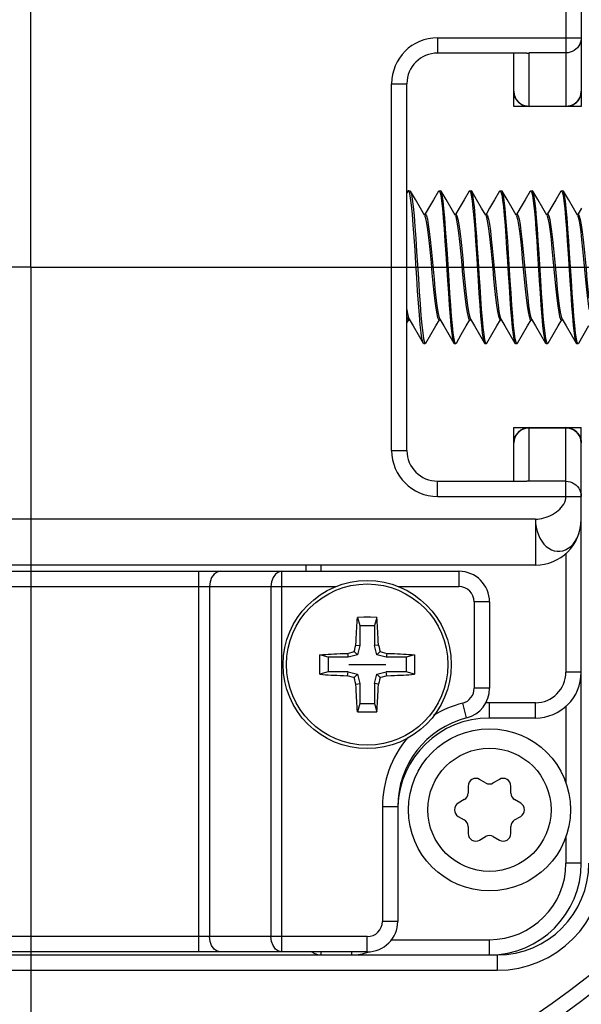
# Model space of a CAD drawing. Units: inches. Extents: x 0.5 to 33.6, y 0.5 to 21.6.
# Drawn here: x 26.2 to 26.5, y 12.4 to 13 of the extents above; entities that cross this region are included whole.
import ezdxf

# ---------------------------------------------------------------- set-up
doc = ezdxf.new("R2010")
doc.units = ezdxf.units.IN
doc.header["$LTSCALE"] = 1.87
doc.header["$MEASUREMENT"] = 0
doc.linetypes.add('CENTER', pattern=[0.6, 0.375, -0.075, 0.075, -0.075])
doc.layers.get('0').update_dxf_attribs({"linetype": 'CONTINUOUS'})
for name, color, linetype in [('02___PRT_ALL_AXES', 7, 'CONTINUOUS'), ('AXIS', 7, 'CONTINUOUS'), ('DATUM_CURVES', 7, 'CONTINUOUS'), ('DRIVEN_DIMS', 7, 'CONTINUOUS'), ('SCHEME_DIMS', 7, 'CONTINUOUS')]:
    doc.layers.add(name, color=color, linetype=linetype)
doc.styles.add('TEXTSTYLE_6', font='gdt')
doc.dimstyles.new('DIMSTYLE_1', dxfattribs={"dimtxt": 0.1, "dimasz": 0.1875, "dimexe": 0.125, "dimexo": 0.0625, "dimgap": 0.09, "dimtad": 0, "dimtih": 1, "dimtoh": 1, "dimdec": 1, "dimlfac": 2, "dimzin": 4, "dimdsep": 46, "dimtxsty": 'STANDARD', "dimblk": '_FILLED', "dimblk1": '_FILLED', "dimblk2": '_FILLED', "dimcen": 0.09, "dimadec": 0, "dimazin": 0, "dimtp": 0.001, "dimtm": 0.001, "dimtfac": 1, "dimtdec": 1, "dimtofl": 0, "dimtmove": 0, "dimatfit": 2, "dimldrblk": '_FILLED', "dimfxl": 1, "dimtolj": 1, "dimtzin": 4, "dimarcsym": 0})
doc.dimstyles.new('DIMSTYLE_2', dxfattribs={"dimtxt": 0.1, "dimasz": 0.1875, "dimexe": 0.125, "dimexo": 0.0625, "dimgap": 0.1, "dimtad": 0, "dimtih": 1, "dimtoh": 1, "dimdec": 1, "dimlfac": 2, "dimzin": 4, "dimdsep": 46, "dimtxsty": 'STANDARD', "dimblk": '_FILLED', "dimblk1": '_FILLED', "dimblk2": '_FILLED', "dimcen": 0.09, "dimadec": 0, "dimazin": 0, "dimtp": 0.1, "dimtm": 0.1, "dimtfac": 1, "dimtdec": 3, "dimtofl": 0, "dimtmove": 0, "dimatfit": 3, "dimldrblk": '_FILLED', "dimfxl": 1, "dimtolj": 1, "dimtzin": 4, "dimarcsym": 0})

# ---------------------------------------------------------------- blocks, each defined once
blk = doc.blocks.new('_FILLED')
at = {"color": 0, "linetype": 'BYBLOCK'}
blk.add_solid([(0, 0), (-1, 0.1667), (-1, -0.1667)], dxfattribs=at)
blk = doc.blocks.new('*D1')
at = {"layer": 'DRIVEN_DIMS', "color": 7, "linetype": 'CONTINUOUS'}
for p, q in [((26.3396, 13.39911), (26.49811, 13.9243)), ((26.49811, 13.9243), (26.64811, 13.9243))]:
    blk.add_line(p, q, dxfattribs=at)
at = {"layer": 'DRIVEN_DIMS', "color": 7, "linetype": 'CONTINUOUS', "xscale": 0.1875, "yscale": 0.1875, "zscale": 0.1875, "rotation": 253.2048646178}
blk.add_blockref('_FILLED', (26.3396, 13.39911), dxfattribs=at)
at = {"layer": 'DRIVEN_DIMS', "color": 7, "linetype": 'CONTINUOUS', "insert": (26.74811, 13.9743), "char_height": 0.1, "width": 0.6, "attachment_point": 1, "line_spacing_factor": 0.9, "style": 'TEXTSTYLE_6'}
blk.add_mtext('{\\Fgdt;n}\\Ftxt;60.0\\P[2.36]', dxfattribs=at)
blk = doc.blocks.new('*D9')
at = {"layer": 'SCHEME_DIMS', "color": 7, "linetype": 'CONTINUOUS'}
for p, q in [((25.49684, 12.67283), (25.49684, 10.96072)), ((26.66108, 12.02322), (26.66108, 10.96072)), ((25.49684, 11.08572), (25.09684, 11.08572)), ((26.66108, 11.08572), (27.06108, 11.08572))]:
    blk.add_line(p, q, dxfattribs=at)
at = {"layer": 'SCHEME_DIMS', "color": 7, "linetype": 'CONTINUOUS', "xscale": 0.1875, "yscale": 0.1875, "zscale": 0.1875}
blk.add_blockref('_FILLED', (25.49684, 11.08572), dxfattribs=at)
at = {"layer": 'SCHEME_DIMS', "color": 7, "linetype": 'CONTINUOUS', "xscale": 0.1875, "yscale": 0.1875, "zscale": 0.1875, "rotation": 180}
blk.add_blockref('_FILLED', (26.66108, 11.08572), dxfattribs=at)
at = {"layer": 'SCHEME_DIMS', "color": 7, "linetype": 'CONTINUOUS', "insert": (25.97896, 11.13572), "char_height": 0.1, "width": 0.6, "attachment_point": 2, "line_spacing_factor": 0.9}
blk.add_mtext('59.1\\P[2.33]', dxfattribs=at)
blk = doc.blocks.new('*D12')
at = {"layer": 'SCHEME_DIMS', "color": 7, "linetype": 'CONTINUOUS'}
for p, q in [((26.52673, 13.27666), (28.18451, 13.27666)), ((28.05951, 13.27666), (28.05951, 12.91568)), ((28.05951, 12.08572), (28.05951, 12.46568)), ((26.72358, 12.08572), (28.18451, 12.08572))]:
    blk.add_line(p, q, dxfattribs=at)
at = {"layer": 'SCHEME_DIMS', "color": 7, "linetype": 'CONTINUOUS', "xscale": 0.1875, "yscale": 0.1875, "zscale": 0.1875}
for p, rotation in [((28.05951, 13.27666), 90), ((28.05951, 12.08572), 270)]:
    blk.add_blockref('_FILLED', p, dxfattribs=dict(at, rotation=rotation))
at = {"layer": 'SCHEME_DIMS', "color": 7, "linetype": 'CONTINUOUS', "insert": (27.95951, 12.81568), "char_height": 0.1, "width": 0.6, "attachment_point": 2, "line_spacing_factor": 0.9}
blk.add_mtext('60.5\\P[2.38]', dxfattribs=at)

msp = doc.modelspace()

# ---------------------------------------------------------------- linework, layer by layer
at = {"color": 7, "linetype": 'CONTINUOUS'}
for p, q in [((26.52329, 13.21761), (26.52329, 12.9371)), ((26.51345, 13.06997), (26.51345, 12.9371)), ((26.43077, 12.98139), (26.52329, 12.98139)), ((26.43077, 12.98139), (26.43077, 12.97155)), ((26.48835, 12.97155), (26.43077, 12.97155)), ((26.47998, 12.9371), (26.47998, 12.97155)), ((26.51345, 12.97166), (26.48982, 12.97166)), ((26.48982, 12.9371), (26.48982, 12.97166)), ((26.40124, 12.95186), (26.41108, 12.95186)), ((26.40124, 12.71564), (26.40124, 12.95186)), ((26.41108, 12.71564), (26.41108, 12.95186)), ((26.52329, 12.9371), (26.47998, 12.9371)), ((26.51345, 12.93721), (26.48982, 12.93721)), ((26.41172, 12.88267), (26.41108, 12.88156)), ((26.41207, 12.88296), (26.41305, 12.88296)), ((26.41305, 12.88296), (26.4134, 12.88267)), ((26.43141, 12.88267), (26.43175, 12.88296)), ((26.43175, 12.88296), (26.43274, 12.88296)), ((26.43175, 12.88296), (26.4323, 12.88222)), ((26.43308, 12.88267), (26.43274, 12.88296)), ((26.45109, 12.88267), (26.45144, 12.88296)), ((26.45144, 12.88296), (26.45242, 12.88296)), ((26.45144, 12.88296), (26.45198, 12.88222)), ((26.45277, 12.88267), (26.45242, 12.88296)), ((26.47078, 12.88267), (26.47112, 12.88296)), ((26.47112, 12.88296), (26.47211, 12.88296)), ((26.47112, 12.88296), (26.47164, 12.88229)), ((26.47245, 12.88267), (26.47211, 12.88296)), ((26.49046, 12.88267), (26.49081, 12.88296)), ((26.49081, 12.88296), (26.49179, 12.88296)), ((26.49081, 12.88296), (26.49135, 12.88222)), ((26.49214, 12.88267), (26.49179, 12.88296)), ((26.51015, 12.88267), (26.51049, 12.88296)), ((26.51049, 12.88296), (26.51148, 12.88296)), ((26.51049, 12.88296), (26.51104, 12.88223)), ((26.51182, 12.88267), (26.51148, 12.88296)), ((26.42498, 12.87161), (26.42264, 12.86761)), ((26.44466, 12.87161), (26.44232, 12.86761)), ((26.46435, 12.87161), (26.46201, 12.86761)), ((26.48403, 12.87161), (26.48169, 12.86761)), ((26.50372, 12.87161), (26.50138, 12.86761)), ((26.5234, 12.87161), (26.52106, 12.86761)), ((26.42289, 12.86761), (26.42217, 12.86761)), ((26.44257, 12.86761), (26.44185, 12.86761)), ((26.46226, 12.86761), (26.46154, 12.86761)), ((26.48194, 12.86761), (26.48122, 12.86761)), ((26.50163, 12.86761), (26.50091, 12.86761)), ((26.52131, 12.86761), (26.52059, 12.86761)), ((26.46788, 12.82627), (26.46849, 12.81998)), ((26.41108, 12.79777), (26.41232, 12.79989)), ((26.41207, 12.79989), (26.4128, 12.79989)), ((26.42964, 12.79584), (26.43201, 12.79989)), ((26.43176, 12.79989), (26.43248, 12.79989)), ((26.44933, 12.79584), (26.45169, 12.79989)), ((26.45144, 12.79989), (26.45217, 12.79989)), ((26.46901, 12.79584), (26.47138, 12.79989)), ((26.47113, 12.79989), (26.47185, 12.79989)), ((26.4887, 12.79584), (26.49106, 12.79989)), ((26.49081, 12.79989), (26.49154, 12.79989)), ((26.50838, 12.79584), (26.51075, 12.79989)), ((26.5105, 12.79989), (26.51122, 12.79989)), ((26.52166, 12.78483), (26.52821, 12.79608)), ((26.42191, 12.78454), (26.42157, 12.78483)), ((26.42191, 12.78454), (26.42289, 12.78454)), ((26.42234, 12.78531), (26.42289, 12.78454)), ((26.42324, 12.78483), (26.42289, 12.78454)), ((26.44125, 12.78483), (26.44159, 12.78454)), ((26.44159, 12.78454), (26.44258, 12.78454)), ((26.44258, 12.78454), (26.44203, 12.78528)), ((26.44292, 12.78483), (26.44258, 12.78454)), ((26.46094, 12.78483), (26.46128, 12.78454)), ((26.46128, 12.78454), (26.46226, 12.78454)), ((26.46226, 12.78454), (26.46175, 12.7852)), ((26.46261, 12.78483), (26.46226, 12.78454)), ((26.48062, 12.78483), (26.48096, 12.78454)), ((26.48096, 12.78454), (26.48195, 12.78454)), ((26.48195, 12.78454), (26.4814, 12.78528)), ((26.48229, 12.78483), (26.48195, 12.78454)), ((26.50031, 12.78483), (26.50065, 12.78454)), ((26.50065, 12.78454), (26.50163, 12.78454)), ((26.50163, 12.78454), (26.50109, 12.78528)), ((26.50198, 12.78483), (26.50163, 12.78454)), ((26.51999, 12.78483), (26.52034, 12.78454)), ((26.52034, 12.78454), (26.52132, 12.78454)), ((26.52132, 12.78454), (26.52077, 12.78528)), ((26.52166, 12.78483), (26.52132, 12.78454)), ((26.47998, 12.7304), (26.52329, 12.7304)), ((26.47998, 12.69596), (26.47998, 12.7304)), ((26.48982, 12.69584), (26.48982, 12.7304)), ((26.51345, 12.68611), (26.51345, 12.7304)), ((26.52329, 12.44989), (26.52329, 12.7304)), ((26.48982, 12.73029), (26.51345, 12.73029)), ((26.40124, 12.71564), (26.41108, 12.71564)), ((26.43077, 12.69596), (26.48835, 12.69596)), ((26.43077, 12.68611), (26.43077, 12.69596)), ((26.51345, 12.69584), (26.48982, 12.69584)), ((26.43077, 12.68611), (26.52329, 12.68611)), ((26.49376, 12.67135), (25.84415, 12.67135)), ((26.49376, 12.67135), (26.49376, 12.64182)), ((26.51345, 12.64934), (26.51345, 12.57292)), ((26.49376, 12.64182), (25.84415, 12.64182)), ((26.34612, 12.63788), (26.34612, 12.64182)), ((26.35596, 12.63788), (26.35596, 12.64182)), ((25.89337, 12.63788), (26.44455, 12.63788)), ((26.27708, 12.39281), (26.27708, 12.63788)), ((26.33051, 12.39281), (26.33051, 12.63788)), ((26.44455, 12.63788), (26.44455, 12.62804)), ((25.97258, 12.62804), (26.36533, 12.62804)), ((26.28404, 12.62804), (26.28404, 12.40265)), ((26.32355, 12.62804), (26.32355, 12.40265)), ((26.40565, 12.62804), (26.44455, 12.62804)), ((26.46423, 12.6182), (26.45439, 12.6182)), ((26.45439, 12.6182), (26.45439, 12.56255)), ((26.46423, 12.6182), (26.46423, 12.56255)), ((26.37921, 12.60823), (26.38082, 12.60297)), ((26.39177, 12.60823), (26.39017, 12.60297)), ((26.38082, 12.60297), (26.39017, 12.60297)), ((26.38082, 12.60297), (26.38082, 12.59009)), ((26.39017, 12.60297), (26.39017, 12.59009)), ((26.3729, 12.58505), (26.37324, 12.58252)), ((26.37707, 12.58627), (26.3792, 12.58414)), ((26.37829, 12.59043), (26.38082, 12.59009)), ((26.38082, 12.59009), (26.3792, 12.58414)), ((26.3927, 12.59043), (26.39017, 12.59009)), ((26.39179, 12.58414), (26.39017, 12.59009)), ((26.39391, 12.58627), (26.39179, 12.58414)), ((26.39808, 12.58505), (26.39774, 12.58252)), ((26.36037, 12.58252), (26.35511, 12.58412)), ((26.37324, 12.58252), (26.36037, 12.58252)), ((26.36037, 12.58252), (26.36037, 12.57317)), ((26.3792, 12.58414), (26.37324, 12.58252)), ((26.39774, 12.58252), (26.39179, 12.58414)), ((26.41061, 12.58252), (26.39774, 12.58252)), ((26.41587, 12.58412), (26.41061, 12.58252)), ((26.41061, 12.58252), (26.41061, 12.57317)), ((26.36037, 12.57317), (26.35511, 12.57157)), ((26.37324, 12.57317), (26.36037, 12.57317)), ((26.3729, 12.57064), (26.37324, 12.57317)), ((26.37324, 12.57317), (26.3792, 12.57155)), ((26.39179, 12.57155), (26.39774, 12.57317)), ((26.41061, 12.57317), (26.39774, 12.57317)), ((26.39808, 12.57064), (26.39774, 12.57317)), ((26.41587, 12.57157), (26.41061, 12.57317)), ((26.52329, 12.57292), (26.51345, 12.57292)), ((26.37707, 12.56942), (26.3792, 12.57155)), ((26.37829, 12.56526), (26.38082, 12.5656)), ((26.3792, 12.57155), (26.38082, 12.5656)), ((26.38082, 12.5656), (26.38082, 12.55272)), ((26.39017, 12.5656), (26.39179, 12.57155)), ((26.3927, 12.56526), (26.39017, 12.5656)), ((26.39017, 12.5656), (26.39017, 12.55272)), ((26.39391, 12.56942), (26.39179, 12.57155)), ((26.46423, 12.56255), (26.45439, 12.56255)), ((26.44947, 12.54349), (26.44701, 12.55302)), ((26.49376, 12.55324), (26.46423, 12.55324)), ((26.46423, 12.5434), (26.46423, 12.55324)), ((26.49376, 12.5434), (26.49376, 12.55324)), ((26.38082, 12.55272), (26.37921, 12.54746)), ((26.38082, 12.55272), (26.39017, 12.55272)), ((26.39017, 12.55272), (26.39177, 12.54746)), ((26.51345, 12.55092), (26.51345, 12.50146)), ((26.49376, 12.5434), (26.46423, 12.5434)), ((26.46177, 12.50164), (26.45786, 12.50389)), ((26.4706, 12.50389), (26.46669, 12.50164)), ((26.45048, 12.49963), (26.45048, 12.49512)), ((26.47798, 12.49512), (26.47798, 12.49963)), ((26.44802, 12.49086), (26.44411, 12.4886)), ((26.48435, 12.4886), (26.48044, 12.49086)), ((26.40518, 12.48631), (26.39534, 12.48631)), ((26.39534, 12.48631), (26.39534, 12.41249)), ((26.40518, 12.48631), (26.40518, 12.41249)), ((26.44411, 12.48008), (26.44802, 12.47782)), ((26.48044, 12.47782), (26.48435, 12.48008)), ((26.45048, 12.47356), (26.45048, 12.46905)), ((26.47798, 12.46905), (26.47798, 12.47356)), ((26.45786, 12.46479), (26.46177, 12.46704)), ((26.46669, 12.46704), (26.4706, 12.46479)), ((26.51345, 12.46722), (26.51345, 12.44989)), ((26.52329, 12.44989), (26.51345, 12.44989)), ((26.40518, 12.41249), (26.39534, 12.41249)), ((26.38549, 12.40265), (25.95242, 12.40265)), ((26.38549, 12.39281), (26.38549, 12.40265)), ((26.40103, 12.40068), (26.46423, 12.40068)), ((26.46423, 12.39084), (26.46423, 12.40068)), ((25.86876, 12.39084), (26.46915, 12.39084)), ((26.38549, 12.39281), (25.95242, 12.39281)), ((26.35596, 12.39084), (26.35596, 12.39281)), ((26.37565, 12.39084), (26.37565, 12.39281)), ((26.46915, 12.39084), (26.46915, 12.38099)), ((25.86876, 12.38099), (26.46915, 12.38099))]:
    msp.add_line(p, q, dxfattribs=at)
for points in [[(26.52329, 12.98139), (26.52319, 12.98), (26.52289, 12.97865), (26.5224, 12.97735), (26.52172, 12.97613), (26.52088, 12.97502), (26.51989, 12.97403), (26.51877, 12.9732), (26.51753, 12.97254), (26.51622, 12.97205), (26.51484, 12.97176), (26.51345, 12.97166)], [(26.48835, 12.97155), (26.48908, 12.97157), (26.48982, 12.97166)], [(26.48982, 12.93721), (26.48842, 12.93731), (26.48705, 12.9376), (26.48573, 12.93809), (26.4845, 12.93875), (26.48338, 12.93959), (26.48238, 12.94057), (26.48154, 12.94168), (26.48087, 12.9429), (26.48038, 12.9442), (26.48008, 12.94555), (26.47998, 12.94694)], [(26.52329, 12.94694), (26.52319, 12.94555), (26.52289, 12.9442), (26.5224, 12.9429), (26.52173, 12.94168), (26.52088, 12.94057), (26.51989, 12.93959), (26.51877, 12.93875), (26.51753, 12.93809), (26.51622, 12.9376), (26.51485, 12.93731), (26.51345, 12.93721)], [(26.41207, 12.88296), (26.41179, 12.88276), (26.41172, 12.88267)], [(26.42157, 12.78483), (26.42135, 12.78533), (26.42078, 12.78768), (26.42022, 12.7915), (26.41966, 12.79669), (26.4191, 12.80307), (26.41854, 12.81043), (26.41797, 12.81854), (26.41741, 12.82715), (26.41685, 12.83596), (26.41629, 12.8447), (26.41572, 12.8531), (26.41516, 12.86086), (26.4146, 12.86776), (26.41404, 12.87357), (26.41347, 12.87809), (26.41291, 12.88119), (26.41235, 12.88277), (26.41207, 12.88296)], [(26.42241, 12.86718), (26.4198, 12.87166), (26.41658, 12.87719), (26.4134, 12.88267)], [(26.4134, 12.88267), (26.41399, 12.88076), (26.41455, 12.87745), (26.41511, 12.87276), (26.41566, 12.86685), (26.41622, 12.8599), (26.41677, 12.85212), (26.41733, 12.84377)], [(26.43141, 12.88267), (26.4282, 12.87714), (26.42498, 12.87161)], [(26.43711, 12.84234), (26.43657, 12.85057), (26.43602, 12.85831), (26.43547, 12.86539), (26.43492, 12.87147), (26.43438, 12.87635), (26.43383, 12.87999), (26.43328, 12.88222), (26.43308, 12.88267)], [(26.4421, 12.86718), (26.43948, 12.87166), (26.43626, 12.87719), (26.43308, 12.88267)], [(26.45109, 12.88267), (26.44788, 12.87714), (26.44466, 12.87161)], [(26.45866, 12.81373), (26.45814, 12.82136), (26.45762, 12.82942), (26.45709, 12.83767), (26.45657, 12.84576), (26.45606, 12.85341), (26.45554, 12.86057), (26.45502, 12.86698), (26.45451, 12.87246), (26.45399, 12.87692), (26.45347, 12.88025), (26.45294, 12.88229), (26.45277, 12.88267)], [(26.46178, 12.86718), (26.45917, 12.87166), (26.45595, 12.87719), (26.45277, 12.88267)], [(26.47078, 12.88267), (26.46757, 12.87714), (26.46435, 12.87161)], [(26.47649, 12.84223), (26.47594, 12.85047), (26.47539, 12.85829), (26.47484, 12.86543), (26.47429, 12.87153), (26.47374, 12.87641), (26.4732, 12.88), (26.47265, 12.88222), (26.47245, 12.88267)], [(26.48147, 12.86718), (26.47885, 12.87166), (26.47563, 12.87719), (26.47245, 12.88267)], [(26.49046, 12.88267), (26.48725, 12.87714), (26.48403, 12.87161)], [(26.49616, 12.84235), (26.49562, 12.85058), (26.49507, 12.85833), (26.49452, 12.86541), (26.49397, 12.87149), (26.49343, 12.87637), (26.49288, 12.88), (26.49233, 12.88223), (26.49214, 12.88267)], [(26.50115, 12.86718), (26.49854, 12.87166), (26.49532, 12.87719), (26.49214, 12.88267)], [(26.51015, 12.88267), (26.50694, 12.87714), (26.50372, 12.87161)], [(26.51695, 12.82517), (26.51584, 12.84242), (26.5153, 12.85066), (26.51475, 12.8584), (26.51421, 12.86539), (26.51367, 12.87139), (26.51313, 12.87629), (26.51258, 12.87996), (26.51202, 12.88222), (26.51182, 12.88267)], [(26.52084, 12.86718), (26.51822, 12.87166), (26.515, 12.87719), (26.51182, 12.88267)], [(26.4323, 12.88222), (26.43284, 12.88), (26.43339, 12.87642), (26.43393, 12.87154), (26.43448, 12.86543), (26.43504, 12.8583), (26.43559, 12.85048), (26.43613, 12.84224)], [(26.45198, 12.88222), (26.45253, 12.87999), (26.45308, 12.87635), (26.45362, 12.87147), (26.45417, 12.86539), (26.45472, 12.85831), (26.45527, 12.85057), (26.45581, 12.84234)], [(26.47164, 12.88229), (26.47217, 12.88025), (26.47269, 12.87692), (26.47321, 12.87246), (26.47372, 12.86698), (26.47424, 12.86057), (26.47476, 12.85341), (26.47527, 12.84576), (26.47579, 12.83767), (26.47632, 12.82942), (26.47684, 12.82136), (26.47736, 12.81373)], [(26.49135, 12.88222), (26.4919, 12.88), (26.49244, 12.87641), (26.49299, 12.87153), (26.49354, 12.86543), (26.49409, 12.85829), (26.49464, 12.85047), (26.49519, 12.84223)], [(26.51104, 12.88223), (26.51158, 12.88), (26.51213, 12.87637), (26.51268, 12.87149), (26.51322, 12.86541), (26.51378, 12.85833), (26.51432, 12.85058), (26.51486, 12.84235)], [(26.42241, 12.86718), (26.42293, 12.86586), (26.42354, 12.86317), (26.42415, 12.85937), (26.42476, 12.8546), (26.42537, 12.84903), (26.42598, 12.84289), (26.42659, 12.8364), (26.4272, 12.82981), (26.42781, 12.82337), (26.42842, 12.81732), (26.42904, 12.8119), (26.42965, 12.8073), (26.43026, 12.80371), (26.43087, 12.80125), (26.43148, 12.80003), (26.43176, 12.79989)], [(26.42289, 12.86761), (26.42301, 12.86758), (26.42362, 12.86668), (26.42424, 12.86452), (26.42485, 12.86118), (26.42547, 12.85678), (26.42608, 12.8515), (26.42669, 12.84554), (26.42731, 12.83913), (26.42792, 12.83251), (26.42854, 12.82594), (26.42915, 12.81966), (26.42977, 12.81393), (26.43038, 12.80896), (26.431, 12.80494), (26.43161, 12.80203), (26.43223, 12.80032)], [(26.4421, 12.86718), (26.44247, 12.8663), (26.44309, 12.86388), (26.4437, 12.86032), (26.44431, 12.85575), (26.44492, 12.85034), (26.44553, 12.84431), (26.44614, 12.83788), (26.44675, 12.83129), (26.44736, 12.82479), (26.44797, 12.81864), (26.44858, 12.81305), (26.44919, 12.80825), (26.44981, 12.80442), (26.45042, 12.8017), (26.45103, 12.80019), (26.45144, 12.79989)], [(26.44257, 12.86761), (26.44268, 12.86759), (26.44329, 12.86672), (26.4439, 12.86459), (26.44452, 12.86128), (26.44513, 12.85691), (26.44575, 12.85165), (26.44636, 12.8457), (26.44698, 12.8393), (26.44759, 12.83268), (26.44821, 12.8261), (26.44882, 12.81982), (26.44944, 12.81407), (26.45005, 12.80908), (26.45067, 12.80503), (26.45128, 12.80209), (26.45192, 12.80032)], [(26.46178, 12.86718), (26.46202, 12.86668), (26.46263, 12.86453), (26.46324, 12.86121), (26.46385, 12.85685), (26.46447, 12.85162), (26.46508, 12.84571), (26.46569, 12.83935), (26.4663, 12.83277), (26.46691, 12.82623), (26.46752, 12.81998)], [(26.46226, 12.86761), (26.46234, 12.8676), (26.46296, 12.86676), (26.46357, 12.86466), (26.46419, 12.86138), (26.4648, 12.85703), (26.46542, 12.85179), (26.46603, 12.84586), (26.46665, 12.83947), (26.46788, 12.82627)], [(26.48147, 12.86718), (26.48169, 12.86673), (26.4823, 12.86461), (26.48292, 12.86129), (26.48353, 12.85691), (26.48415, 12.85164), (26.48476, 12.84568), (26.48538, 12.83926), (26.486, 12.83263), (26.48661, 12.82604), (26.48723, 12.81975), (26.48784, 12.814), (26.48846, 12.80901), (26.48908, 12.80497), (26.48969, 12.80204), (26.49031, 12.80033), (26.49081, 12.79989)], [(26.48194, 12.86761), (26.48204, 12.86759), (26.48266, 12.86673), (26.48327, 12.86461), (26.48389, 12.86129), (26.4845, 12.85691), (26.48512, 12.85164), (26.48574, 12.84568), (26.48635, 12.83926), (26.48697, 12.83263), (26.48758, 12.82604), (26.4882, 12.81975), (26.48882, 12.814), (26.48943, 12.80901), (26.49005, 12.80497), (26.49066, 12.80204), (26.49129, 12.80032)], [(26.50115, 12.86718), (26.50139, 12.86668), (26.50201, 12.8645), (26.50263, 12.86114), (26.50324, 12.85673), (26.50386, 12.85143), (26.50447, 12.84545), (26.50509, 12.83902), (26.5057, 12.83238), (26.50632, 12.8258), (26.50694, 12.81953), (26.50755, 12.8138), (26.50817, 12.80884), (26.50878, 12.80484), (26.5094, 12.80196), (26.51002, 12.80029), (26.5105, 12.79989)], [(26.50163, 12.86761), (26.50175, 12.86758), (26.50236, 12.86668), (26.50298, 12.8645), (26.5036, 12.86114), (26.50421, 12.85673), (26.50483, 12.85143), (26.50544, 12.84545), (26.50606, 12.83902), (26.50668, 12.83238), (26.50729, 12.8258), (26.50791, 12.81953), (26.50852, 12.8138), (26.50914, 12.80884), (26.50975, 12.80484), (26.51037, 12.80196), (26.51097, 12.80032)], [(26.52084, 12.86718), (26.5211, 12.86662), (26.52172, 12.8644), (26.52233, 12.861), (26.52295, 12.85654), (26.52356, 12.85122), (26.52418, 12.84521), (26.5248, 12.83877), (26.52541, 12.83213), (26.52603, 12.82556), (26.52664, 12.8193), (26.52726, 12.8136), (26.52788, 12.80867), (26.52821, 12.80653)], [(26.52131, 12.86761), (26.52146, 12.86757), (26.52207, 12.86662), (26.52269, 12.8644), (26.5233, 12.861), (26.52392, 12.85654), (26.52454, 12.85122), (26.52515, 12.84521), (26.52577, 12.83877), (26.52638, 12.83213), (26.527, 12.82556), (26.52762, 12.8193), (26.52821, 12.8138)], [(26.41733, 12.84377), (26.41844, 12.82639), (26.419, 12.81791), (26.41956, 12.80993), (26.42011, 12.80269), (26.42067, 12.79644), (26.42123, 12.79136), (26.42178, 12.78761), (26.42234, 12.78531)], [(26.43613, 12.84224), (26.43722, 12.82524), (26.43776, 12.817), (26.43831, 12.80918), (26.43887, 12.80205), (26.43942, 12.79595), (26.43996, 12.79108), (26.4405, 12.78749), (26.44105, 12.78528), (26.44125, 12.78483)], [(26.44203, 12.78528), (26.44148, 12.78753), (26.44093, 12.79119), (26.44039, 12.79608), (26.43985, 12.80209), (26.4393, 12.80912), (26.43876, 12.81687), (26.43821, 12.8251), (26.43711, 12.84234)], [(26.45581, 12.84234), (26.45691, 12.8251), (26.45746, 12.81687), (26.458, 12.80912), (26.45855, 12.80209), (26.45909, 12.79608), (26.45963, 12.79119), (26.46018, 12.78753), (26.46073, 12.78528), (26.46094, 12.78483)], [(26.4814, 12.78528), (26.48086, 12.78748), (26.48032, 12.79107), (26.47977, 12.79594), (26.47922, 12.80204), (26.47867, 12.80917), (26.47812, 12.81699), (26.47757, 12.82522), (26.47649, 12.84223)], [(26.49519, 12.84223), (26.49627, 12.82522), (26.49682, 12.81699), (26.49737, 12.80917), (26.49792, 12.80204), (26.49847, 12.79594), (26.49902, 12.79107), (26.49956, 12.78748), (26.50011, 12.78528), (26.50031, 12.78483)], [(26.50109, 12.78528), (26.50054, 12.78753), (26.49999, 12.79119), (26.49944, 12.79608), (26.4989, 12.80209), (26.49835, 12.80913), (26.49781, 12.81688), (26.49727, 12.82511), (26.49616, 12.84235)], [(26.51486, 12.84235), (26.51597, 12.82511), (26.51651, 12.81688), (26.51706, 12.80913), (26.5176, 12.80209), (26.51815, 12.79608), (26.51869, 12.79119), (26.51924, 12.78753), (26.51979, 12.78528), (26.51999, 12.78483)], [(26.46752, 12.81998), (26.46814, 12.8142), (26.46875, 12.80918), (26.46937, 12.8051), (26.46998, 12.80213), (26.4706, 12.80037), (26.47113, 12.79989)], [(26.46849, 12.81998), (26.46911, 12.8142), (26.46972, 12.80918), (26.47034, 12.8051), (26.47095, 12.80213), (26.4716, 12.80032)], [(26.52077, 12.78528), (26.52022, 12.78754), (26.51967, 12.79121), (26.51913, 12.79611), (26.51858, 12.80219), (26.51803, 12.80923), (26.51749, 12.81692), (26.51695, 12.82517)], [(26.46175, 12.7852), (26.46123, 12.78719), (26.46071, 12.79046), (26.4602, 12.79484), (26.45969, 12.80029), (26.45917, 12.80667), (26.45866, 12.81373)], [(26.47736, 12.81373), (26.47787, 12.80667), (26.47839, 12.80029), (26.4789, 12.79484), (26.47941, 12.79046), (26.47993, 12.78719), (26.48045, 12.7852), (26.48062, 12.78483)], [(26.41108, 12.80644), (26.41133, 12.80485), (26.41194, 12.80197), (26.41255, 12.80032)], [(26.41108, 12.80172), (26.41132, 12.80087), (26.41193, 12.79993), (26.41207, 12.79989)], [(26.41255, 12.80032), (26.41514, 12.79589), (26.41835, 12.79036), (26.42157, 12.78483)], [(26.43223, 12.80032), (26.43482, 12.79589), (26.43804, 12.79036), (26.44125, 12.78483)], [(26.45192, 12.80032), (26.45451, 12.79589), (26.45772, 12.79036), (26.46094, 12.78483)], [(26.4716, 12.80032), (26.47419, 12.79589), (26.47741, 12.79036), (26.48062, 12.78483)], [(26.49129, 12.80032), (26.49388, 12.79589), (26.4971, 12.79036), (26.50031, 12.78483)], [(26.51097, 12.80032), (26.51356, 12.79589), (26.51678, 12.79036), (26.51999, 12.78483)], [(26.42324, 12.78483), (26.42642, 12.79031), (26.42964, 12.79584)], [(26.44292, 12.78483), (26.44611, 12.79031), (26.44933, 12.79584)], [(26.46261, 12.78483), (26.46579, 12.79031), (26.46901, 12.79584)], [(26.48229, 12.78483), (26.48548, 12.79031), (26.4887, 12.79584)], [(26.50198, 12.78483), (26.50516, 12.79031), (26.50838, 12.79584)], [(26.47998, 12.72056), (26.48008, 12.72195), (26.48038, 12.7233), (26.48087, 12.7246), (26.48154, 12.72582), (26.48238, 12.72693), (26.48338, 12.72792), (26.4845, 12.72875), (26.48573, 12.72941), (26.48705, 12.7299), (26.48842, 12.73019), (26.48982, 12.73029)], [(26.51345, 12.73029), (26.51485, 12.73019), (26.51622, 12.7299), (26.51753, 12.72941), (26.51877, 12.72875), (26.51989, 12.72792), (26.52088, 12.72693), (26.52173, 12.72582), (26.5224, 12.7246), (26.52289, 12.7233), (26.52319, 12.72195), (26.52329, 12.72056)], [(26.48982, 12.69584), (26.48908, 12.69593), (26.48835, 12.69596)], [(26.51345, 12.69584), (26.51484, 12.69575), (26.51622, 12.69545), (26.51753, 12.69497), (26.51877, 12.6943), (26.51989, 12.69347), (26.52088, 12.69249), (26.52172, 12.69137), (26.5224, 12.69016), (26.52289, 12.68885), (26.52319, 12.6875), (26.52329, 12.68611)], [(26.49376, 12.67135), (26.49508, 12.67142), (26.49645, 12.67159), (26.49784, 12.67186), (26.49925, 12.67223), (26.50066, 12.67268), (26.50206, 12.67321), (26.50343, 12.67383), (26.50477, 12.67453), (26.50607, 12.67529), (26.50729, 12.67613), (26.50845, 12.67703), (26.50951, 12.678), (26.51048, 12.67902), (26.51133, 12.68009), (26.51206, 12.68121), (26.51265, 12.68238), (26.51308, 12.68359), (26.51335, 12.68483), (26.51345, 12.68611)], [(26.49376, 12.67135), (26.49392, 12.66875), (26.49431, 12.6662), (26.49491, 12.66374), (26.49573, 12.66139), (26.49675, 12.65921), (26.49795, 12.65722), (26.49931, 12.65545), (26.50082, 12.65393), (26.50245, 12.65268), (26.50417, 12.65173), (26.50596, 12.65109), (26.50778, 12.65077), (26.50962, 12.65077), (26.51145, 12.65109), (26.51322, 12.65173), (26.51493, 12.65268), (26.51653, 12.65393), (26.51801, 12.65545), (26.51935, 12.65722), (26.52051, 12.65921), (26.52149, 12.66139), (26.52227, 12.66374), (26.52283, 12.6662), (26.52317, 12.66875), (26.52329, 12.67135)], [(26.291, 12.63788), (26.28885, 12.6374), (26.28691, 12.636), (26.28537, 12.63383), (26.28439, 12.63108), (26.28404, 12.62804)], [(26.33051, 12.63788), (26.32836, 12.6374), (26.32642, 12.636), (26.32488, 12.63382), (26.32389, 12.63108), (26.32355, 12.62804)], [(26.37829, 12.59043), (26.37838, 12.59306), (26.37846, 12.59536), (26.37855, 12.59742), (26.37865, 12.59931), (26.37875, 12.60113), (26.37885, 12.60293), (26.37896, 12.60471), (26.37909, 12.60648), (26.37921, 12.60823)], [(26.39177, 12.60823), (26.38759, 12.60834), (26.3834, 12.60834), (26.37921, 12.60823)], [(26.3927, 12.59043), (26.39261, 12.59306), (26.39252, 12.59536), (26.39243, 12.59742), (26.39234, 12.59931), (26.39224, 12.60113), (26.39213, 12.60293), (26.39202, 12.60471), (26.3919, 12.60648), (26.39177, 12.60823)], [(26.35511, 12.58412), (26.35686, 12.58425), (26.35864, 12.58437), (26.36043, 12.58449), (26.36224, 12.58459), (26.36406, 12.58469), (26.36595, 12.58478), (26.368, 12.58487), (26.37029, 12.58496), (26.3729, 12.58505)], [(26.3729, 12.58505), (26.37437, 12.58548), (26.37575, 12.58588), (26.37707, 12.58627)], [(26.37707, 12.58627), (26.37746, 12.5876), (26.37786, 12.58898), (26.37829, 12.59043)], [(26.3927, 12.59043), (26.39313, 12.58897), (26.39353, 12.58759), (26.39391, 12.58627)], [(26.39391, 12.58627), (26.39525, 12.58588), (26.39662, 12.58548), (26.39808, 12.58505)], [(26.39808, 12.58505), (26.40071, 12.58496), (26.403, 12.58487), (26.40506, 12.58478), (26.40696, 12.58469), (26.40878, 12.58459), (26.41058, 12.58449), (26.41236, 12.58437), (26.41413, 12.58425), (26.41587, 12.58412)], [(26.35498, 12.57784), (26.355, 12.57994), (26.35504, 12.58204), (26.35511, 12.58412)], [(26.41587, 12.58412), (26.41595, 12.58204), (26.41599, 12.57994), (26.416, 12.57784)], [(26.35511, 12.57157), (26.35504, 12.57365), (26.355, 12.57575), (26.35498, 12.57784)], [(26.416, 12.57784), (26.41599, 12.57575), (26.41595, 12.57365), (26.41587, 12.57157)], [(26.35511, 12.57157), (26.35686, 12.57144), (26.35864, 12.57132), (26.36043, 12.5712), (26.36224, 12.5711), (26.36406, 12.571), (26.36595, 12.57091), (26.368, 12.57082), (26.37029, 12.57073), (26.3729, 12.57064)], [(26.37707, 12.56942), (26.37574, 12.56981), (26.37436, 12.57021), (26.3729, 12.57064)], [(26.37829, 12.56526), (26.37786, 12.56672), (26.37745, 12.5681), (26.37707, 12.56942)], [(26.39391, 12.56942), (26.39353, 12.56809), (26.39313, 12.56671), (26.3927, 12.56526)], [(26.39808, 12.57064), (26.39662, 12.57021), (26.39524, 12.56981), (26.39391, 12.56942)], [(26.39808, 12.57064), (26.40071, 12.57073), (26.403, 12.57082), (26.40506, 12.57091), (26.40696, 12.571), (26.40878, 12.5711), (26.41058, 12.5712), (26.41236, 12.57132), (26.41413, 12.57144), (26.41587, 12.57157)], [(26.37921, 12.54746), (26.37908, 12.54922), (26.37896, 12.55099), (26.37885, 12.55279), (26.37874, 12.55459), (26.37865, 12.55642), (26.37855, 12.55831), (26.37846, 12.56036), (26.37837, 12.56265), (26.37829, 12.56526)], [(26.39177, 12.54746), (26.3919, 12.54922), (26.39202, 12.55099), (26.39214, 12.55279), (26.39224, 12.55459), (26.39234, 12.55642), (26.39243, 12.55831), (26.39252, 12.56036), (26.39261, 12.56265), (26.3927, 12.56526)], [(26.37921, 12.54746), (26.3834, 12.54735), (26.38759, 12.54735), (26.39177, 12.54746)], [(26.291, 12.39281), (26.28885, 12.39329), (26.28691, 12.39469), (26.28537, 12.39686), (26.28439, 12.39961), (26.28404, 12.40265)], [(26.33051, 12.39281), (26.32836, 12.39329), (26.32642, 12.39469), (26.32488, 12.39687), (26.32389, 12.39961), (26.32355, 12.40265)]]:
    msp.add_lwpolyline(points, dxfattribs=at)
for radius in [0.05217, 0.03967]:
    msp.add_circle((26.46423, 12.48434), radius, dxfattribs=at)
for centre, radius, start, end in [((26.16896, 12.83375), 0.59055, 143.1301, 36.8699), ((26.16896, 12.83375), 0.58071, 143.61413, 36.38587), ((26.43077, 12.95186), 0.02953, 90, 180), ((26.43077, 12.95186), 0.01969, 90, 180), ((26.48982, 12.94694), 0.00984, 180, 270), ((26.51345, 12.94694), 0.00984, 270, 360), ((26.48982, 12.72056), 0.00984, 90, 180), ((26.51345, 12.72056), 0.00984, 0, 90), ((26.43077, 12.71564), 0.02953, 180, 270), ((26.43077, 12.71564), 0.01969, 180, 270), ((26.49376, 12.67135), 0.02953, 270, 360), ((26.44455, 12.6182), 0.01969, 0, 90), ((26.44455, 12.6182), 0.00984, 0, 90), ((26.49376, 12.57292), 0.02953, 270, 360), ((26.49376, 12.57292), 0.01969, 270, 360), ((26.44455, 12.56255), 0.00984, 284.47751, 360), ((26.44455, 12.56255), 0.01969, 284.47751, 360), ((26.46423, 12.48631), 0.0689, 104.47751, 121.61833), ((26.46423, 12.48434), 0.0689, 90, 92.06125), ((26.46423, 12.48631), 0.05906, 104.47751, 180), ((26.46423, 12.48434), 0.05906, 90, 178.0915), ((26.46423, 12.48631), 0.0689, 139.94023, 180), ((26.4554, 12.49963), 0.00492, 60, 180), ((26.47306, 12.49963), 0.00492, 0, 120), ((26.46423, 12.5059), 0.00492, 240, 300), ((26.44556, 12.49512), 0.00492, 300, 360), ((26.4829, 12.49512), 0.00492, 180, 240), ((26.44658, 12.48434), 0.00492, 120, 240), ((26.48189, 12.48434), 0.00492, 300, 60), ((26.44556, 12.47356), 0.00492, 0, 60), ((26.4829, 12.47356), 0.00492, 120, 180), ((26.4554, 12.46905), 0.00492, 180, 300), ((26.46423, 12.46278), 0.00492, 60, 120), ((26.47306, 12.46905), 0.00492, 240, 360), ((26.46423, 12.44989), 0.05906, 270, 360), ((26.46423, 12.44989), 0.04921, 270, 360), ((26.46915, 12.44989), 0.0689, 270, 360), ((26.46915, 12.44989), 0.05906, 270, 360), ((26.38549, 12.41249), 0.01969, 270, 360), ((26.38549, 12.41249), 0.00984, 270, 360), ((26.35596, 12.40068), 0.00984, 233.3252, 270), ((26.37565, 12.42036), 0.02953, 270, 291.51414)]:
    msp.add_arc(centre, radius, start, end, dxfattribs=at)
at = {"layer": '02___PRT_ALL_AXES', "color": 7, "linetype": 'CENTER'}
for q in [(26.16896, 13.52525), (25.30872, 12.83375), (26.16896, 11.98572), (26.86046, 12.83375)]:
    msp.add_line((26.16896, 12.83375), q, dxfattribs=at)
at = {"layer": 'AXIS', "color": 7, "linetype": 'CONTINUOUS'}
for radius in [0.05413, 0.0519]:
    msp.add_circle((26.38549, 12.57784), radius, dxfattribs=at)
at = {"layer": 'DATUM_CURVES', "color": 7, "linetype": 'CONTINUOUS'}
msp.add_line((26.37358, 12.57784), (26.3974, 12.57784), dxfattribs=at)

# ---------------------------------------------------------------- dimensions: what is measured, and where the dimension line sits
at = {"layer": 'DRIVEN_DIMS', "color": 7, "linetype": 'CONTINUOUS'}
dim = msp.add_diameter_dim_2p(p1=(26.3396, 13.39911), p2=(25.99832, 12.26839), text='%%c<>\\P[]', dimstyle='DIMSTYLE_1', override={"dimpost": '<>'}, dxfattribs=at)
dim.commit()
dim.dimension.update_dxf_attribs({"geometry": '*D1', "text_midpoint": (27.11478, 13.8493), "dimtype": 163})
at = {"layer": 'SCHEME_DIMS', "color": 7, "linetype": 'CONTINUOUS'}
for base, p1, p2, angle, picture, middle in [((28.05951, 12.08572), (26.46423, 13.27666), (26.66108, 12.08572), 270, '*D12', (28.05951, 12.69068)), ((25.49684, 11.08572), (26.66108, 12.08572), (25.49684, 12.73533), 180, '*D9', (26.07896, 11.01072))]:
    dim = msp.add_linear_dim(base=base, p1=p1, p2=p2, angle=angle, text='<>\\P[]', dimstyle='DIMSTYLE_2', dxfattribs=at)
    dim.commit()
    dim.dimension.update_dxf_attribs({"geometry": picture, "text_midpoint": middle, "dimtype": 160})

doc.saveas('drawing.dxf')
